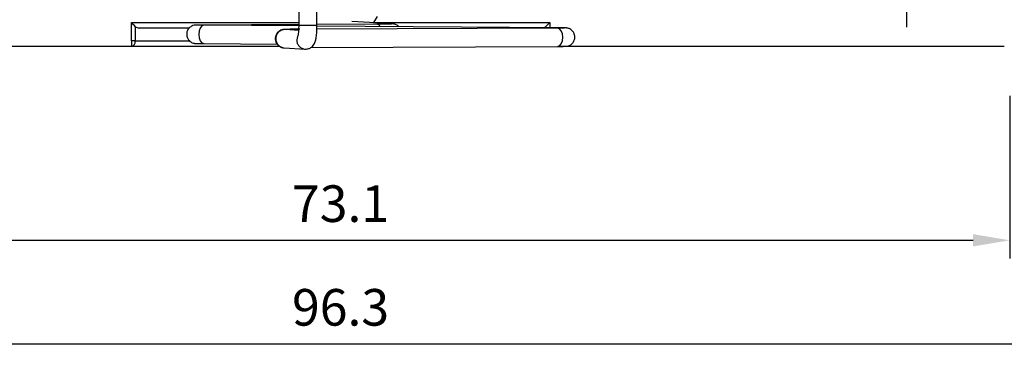
# Model space of a CAD drawing. Extents: x 486 to 688, y 0 to 297.
# Drawn here: x 560 to 587, y 37 to 46 of the extents above; entities that cross this region are included whole.
import ezdxf

# ---------------------------------------------------------------- set-up
doc = ezdxf.new("R2010")
doc.units = 0
doc.header["$LTSCALE"] = 6
doc.header["$MEASUREMENT"] = 0
doc.linetypes.add('CENTER', pattern=[2, 1.25, -0.25, 0.25, -0.25])
doc.linetypes.add('PHANTOM', pattern=[12.7, 6.35, -1.27, 1.27, -1.27, 1.27, -1.27])
doc.layers.get('DEFPOINTS').update_dxf_attribs({"linetype": 'CONTINUOUS'})
for name, color, linetype in [('1', 3, 'CONTINUOUS'), ('OSIE', 2, 'CENTER'), ('WY', 1, 'CONTINUOUS')]:
    doc.layers.add(name, color=color, linetype=linetype)
doc.dimstyles.get("Standard").update_dxf_attribs({"dimtxt": 3.6, "dimasz": 3.5, "dimexe": 1.5, "dimexo": 1.5, "dimgap": 1.5, "dimtad": 1, "dimzin": 0, "dimtxsty": 'STANDARD', "dimcen": -1, "dimazin": 3, "dimtp": 0.1, "dimtfac": 1, "dimtdec": 4, "dimtofl": 0, "dimtmove": 0, "dimatfit": 3, "dimtolj": 1, "dimtzin": 0})

# ---------------------------------------------------------------- blocks, each defined once
blk = doc.blocks.new('*D58')
at = {"layer": 'DEFPOINTS', "color": 0}
for p in [(544.595, 45.613), (592.745, 45.613), (592.745, 37.166)]:
    blk.add_point(p, dxfattribs=at)
at = {"layer": 'WY', "color": 0}
for p, q in [((544.595, 44.113), (544.595, 36.666)), ((592.745, 44.113), (592.745, 36.666)), ((545.595, 37.166), (591.745, 37.166))]:
    blk.add_line(p, q, dxfattribs=at)
for points in [[(545.595, 37.333), (545.595, 36.999), (544.595, 37.166)], [(591.745, 36.999), (591.745, 37.333), (592.745, 37.166)]]:
    blk.add_solid(points, dxfattribs=at)
at = {"layer": 'WY', "color": 0, "insert": (568.67, 38.166), "char_height": 1, "attachment_point": 5}
blk.add_mtext('\\A1;96.3', dxfattribs=at)
blk = doc.blocks.new('*D60')
at = {"layer": 'DEFPOINTS', "color": 0}
for p in [(550.395, 45.438), (586.945, 45.438), (586.945, 39.996)]:
    blk.add_point(p, dxfattribs=at)
at = {"layer": 'WY', "color": 0}
for p, q in [((550.395, 43.938), (550.395, 39.496)), ((586.945, 43.938), (586.945, 39.496)), ((551.395, 39.996), (585.945, 39.996))]:
    blk.add_line(p, q, dxfattribs=at)
for points in [[(551.395, 40.163), (551.395, 39.829), (550.395, 39.996)], [(585.945, 39.829), (585.945, 40.163), (586.945, 39.996)]]:
    blk.add_solid(points, dxfattribs=at)
at = {"layer": 'WY', "color": 0, "insert": (568.67, 40.996), "char_height": 1, "attachment_point": 5}
blk.add_mtext('\\A1;73.1', dxfattribs=at)

msp = doc.modelspace()

# ---------------------------------------------------------------- linework, layer by layer
at = {"layer": '1', "color": 7, "linetype": 'CONTINUOUS'}
for p, q in [((567.5266, 52.99), (567.5266, 45.8628)), ((568.0266, 45.8628), (568.0266, 52.99)), ((569.6666, 46.1003), (569.5727, 45.9378)), ((564.5386, 45.7878), (563.1679, 45.7878)), ((567.5266, 45.8833), (564.9322, 45.871)), ((567.5264, 45.8454), (564.9382, 45.8639)), ((567.522, 45.7253), (567.163, 45.7472)), ((567.163, 45.7472), (567.1634, 45.7472)), ((574.5969, 45.7878), (568.0238, 45.7574)), ((574.6004, 45.7949), (568.0264, 45.8418)), ((569.6582, 45.8934), (568.0266, 45.8856)), ((570.0949, 45.9007), (568.9746, 45.9692)), ((562.9576, 45.2878), (550.5455, 45.2878)), ((567.005, 45.2878), (562.9576, 45.2878)), ((564.9346, 45.3639), (566.9402, 45.3496)), ((567.1325, 45.2482), (567.7037, 45.2133)), ((567.8597, 45.2566), (574.5992, 45.2878)), ((586.7955, 45.2878), (574.6015, 45.2878))]:
    msp.add_line(p, q, dxfattribs=at)
at = {"layer": '1', "color": 8, "linetype": 'PHANTOM'}
for p, q in [((562.9576, 45.9378), (567.5266, 45.9378)), ((562.9576, 45.4378), (562.9576, 45.9378)), ((563.0646, 45.8308), (563.0646, 45.4378)), ((567.5266, 45.8628), (568.0266, 45.8628)), ((569.5727, 45.9378), (574.3834, 45.9378)), ((574.2764, 45.7972), (574.2764, 45.8308)), ((574.3834, 45.9378), (574.3834, 45.7965)), ((563.0646, 45.4378), (562.9576, 45.4378)), ((562.9576, 45.4378), (562.9576, 45.2878)), ((563.0646, 45.4378), (564.5467, 45.4378))]:
    msp.add_line(p, q, dxfattribs=at)
at = {"layer": '1', "color": 7, "linetype": 'CONTINUOUS', "flags": 128}
for points in [[(563.0646, 45.8308), (563.0417, 45.8536), (563.0156, 45.8798), (562.9872, 45.9082), (562.9576, 45.9378)], [(574.3834, 45.9378), (574.3538, 45.9082), (574.3254, 45.8798), (574.2992, 45.8536), (574.2764, 45.8308)]]:
    msp.add_lwpolyline(points, dxfattribs=at)
at = {"layer": '1', "color": 8, "linetype": 'PHANTOM', "flags": 128}
for points in [[(564.9382, 45.8639), (564.9367, 45.8639), (564.8828, 45.8442), (564.837, 45.7895), (564.8064, 45.708), (564.7955, 45.6123)], [(564.9668, 45.8637), (564.9337, 45.871), (564.933, 45.871)], [(570.0974, 45.9005), (570.08, 45.9012), (570.0637, 45.9006)], [(574.6004, 45.7949), (574.5989, 45.7949), (574.566, 45.7876)], [(574.5992, 45.2878), (574.6515, 45.3061), (574.6972, 45.3596), (574.7278, 45.4403), (574.7386, 45.5358), (574.728, 45.6316), (574.6977, 45.7132), (574.6521, 45.768), (574.5984, 45.7878), (574.5969, 45.7878)], [(564.7955, 45.6123), (564.8061, 45.5167), (564.8366, 45.436), (564.8822, 45.3823), (564.9346, 45.3639)], [(567.4989, 45.5768), (567.4905, 45.5585), (567.4716, 45.4628)]]:
    msp.add_lwpolyline(points, dxfattribs=at)
at = {"layer": '1', "color": 8, "linetype": 'PHANTOM'}
for centre, radius, start, end in [((567.149, 45.4989), 0.2487, 86.78778, 180.27122), ((569.6529, 45.7819), 0.1116, 25.24347, 87.27646), ((567.1488, 45.4961), 0.2485, 179.63492, 266.24115), ((567.72, 45.4612), 0.2484, 179.6315, 267.27252), ((562.9317, 45.4194), 0.1341, 281.10473, 7.89607)]:
    msp.add_arc(centre, radius, start, end, dxfattribs=at)
at = {"layer": '1', "color": 7, "linetype": 'CONTINUOUS'}
for centre, start_param, end_param in [((563.1679, 45.9378), 2.3649662, 3.1415927), ((574.1731, 45.9378), 3.5049122, 3.9182191)]:
    msp.add_ellipse(centre, major_axis=(0, 0.15), ratio=0.9826087, start_param=start_param, end_param=end_param, dxfattribs=at)
for points, knots in [([(564.9322, 45.871), (564.9083, 45.8709), (564.8383, 45.8705), (564.7574, 45.8695), (564.7232, 45.8688), (564.7017, 45.8675), (564.6876, 45.8661), (564.6571, 45.8614), (564.605, 45.8444), (564.54, 45.8001), (564.4871, 45.7281), (564.4626, 45.6342), (564.4736, 45.5443), (564.5104, 45.4728), (564.5545, 45.4257), (564.5991, 45.396), (564.639, 45.3794), (564.6698, 45.3719), (564.6885, 45.3692), (564.6994, 45.3681), (564.7104, 45.3673), (564.734, 45.3663), (564.7895, 45.3652), (564.8779, 45.3643), (564.929, 45.3639), (564.9346, 45.3639)], [0, 0, 0, 0, 0.05461413, 0.16051736, 0.24712846, 0.26615376, 0.27778244, 0.29122461, 0.32966718, 0.37442459, 0.43320827, 0.48753205, 0.54733593, 0.59337407, 0.63139084, 0.66354688, 0.69002807, 0.71001558, 0.72194514, 0.73139376, 0.7447312, 0.77449813, 0.88682228, 0.9875894, 1, 1, 1, 1]), ([(564.9382, 45.8639), (564.9145, 45.864), (564.8456, 45.8646), (564.7791, 45.8655), (564.7423, 45.8664), (564.7403, 45.8665), (564.7396, 45.8666)], [0, 0, 0, 0, 0.22314573, 0.65042111, 0.88029452, 1, 1, 1, 1]), ([(567.5546, 45.7552), (567.5209, 45.755), (567.4224, 45.7545), (567.29, 45.7535), (567.171, 45.7508), (567.1479, 45.7519), (567.1027, 45.7469), (567.0761, 45.742), (567.036, 45.7291), (566.9808, 45.6979), (566.9257, 45.6409), (566.8894, 45.5577), (566.8845, 45.468), (566.9092, 45.3883), (566.9505, 45.3294), (566.9955, 45.2911), (567.0382, 45.2682), (567.0732, 45.2567), (567.0962, 45.252), (567.1103, 45.25), (567.1222, 45.2488), (567.1285, 45.2484), (567.1325, 45.2482)], [0, 0, 0, 0, 0.0734874, 0.2144876, 0.3563273, 0.5020818, 0.5202081, 0.5360026, 0.5623557, 0.5952397, 0.6477813, 0.6988049, 0.7518943, 0.8023525, 0.8428284, 0.8769758, 0.9056314, 0.9282683, 0.9433997, 0.955685, 0.9722589, 1, 1, 1, 1]), ([(567.5266, 45.8628), (567.5264, 45.8386), (567.5259, 45.7737), (567.5205, 45.6819), (567.5127, 45.6125), (567.506, 45.5783), (567.5051, 45.5752), (567.5047, 45.5741)], [0, 0, 0, 0, 0.1806113, 0.484013, 0.7233424, 0.8931418, 1, 1, 1, 1]), ([(567.7037, 45.2133), (567.7378, 45.2151), (567.7996, 45.2183), (567.8751, 45.2605), (567.9266, 45.3109), (567.9608, 45.3662), (567.9858, 45.4307), (568.0048, 45.5155), (568.0198, 45.6422), (568.0261, 45.7696), (568.0265, 45.8432), (568.0266, 45.8628)], [0, 0, 0, 0, 0.1108088, 0.2008821, 0.27989, 0.3560163, 0.4416231, 0.5807574, 0.7636331, 0.9369455, 1, 1, 1, 1]), ([(570.0642, 45.8982), (570.0641, 45.8982), (570.0635, 45.8982), (570.0331, 45.897), (569.9587, 45.8957), (569.8312, 45.8943), (569.7139, 45.8937), (569.6582, 45.8934)], [0, 0, 0, 0, 0.0514475, 0.2173568, 0.4607232, 0.7437953, 1, 1, 1, 1]), ([(570.2653, 45.8258), (570.256, 45.8352), (570.2347, 45.8566), (570.1963, 45.8775), (570.1599, 45.8908), (570.1349, 45.8962), (570.1199, 45.8985), (570.1062, 45.9), (570.0995, 45.9004), (570.0949, 45.9007)], [0, 0, 0, 0, 0.1508397, 0.3423526, 0.4960481, 0.6014911, 0.6825629, 0.7854907, 1, 1, 1, 1]), ([(574.797, 45.79), (574.7971, 45.79), (574.7982, 45.7901), (574.7873, 45.7896), (574.7517, 45.789), (574.6825, 45.7882), (574.619, 45.7879), (574.5969, 45.7878)], [0, 0, 0, 0, 0.0189357, 0.1465762, 0.4019961, 0.7919955, 1, 1, 1, 1]), ([(574.5992, 45.2878), (574.6231, 45.2879), (574.6932, 45.2882), (574.788, 45.2901), (574.8051, 45.2885), (574.8497, 45.2929), (574.8803, 45.2981), (574.9306, 45.315), (574.9954, 45.3587), (575.0486, 45.432), (575.0725, 45.5265), (575.0608, 45.616), (575.0239, 45.687), (574.9797, 45.7338), (574.9351, 45.7631), (574.8954, 45.7795), (574.8647, 45.7869), (574.8462, 45.7896), (574.8355, 45.7907), (574.8243, 45.7915), (574.8001, 45.7925), (574.7427, 45.7937), (574.6469, 45.7945), (574.6004, 45.7949)], [0, 0, 0, 0, 0.0544771, 0.16009, 0.269593, 0.2814168, 0.2958664, 0.3306398, 0.3763888, 0.4359566, 0.4902277, 0.5495334, 0.5952676, 0.6330806, 0.665059, 0.6913733, 0.7111784, 0.7229698, 0.7324103, 0.7458474, 0.7761282, 0.8913069, 1, 1, 1, 1])]:
    msp.add_open_spline(points, degree=3, knots=knots, dxfattribs=at)
at = {"layer": 'OSIE'}
msp.add_line((584.133, 45.8131), (584.133, 48.9375), dxfattribs=at)

# ---------------------------------------------------------------- dimensions: what is measured, and where the dimension line sits
at = {"layer": 'WY'}
for base, p1, p2, picture, middle in [((592.7455, 37.1661), (544.5955, 45.6128), (592.7455, 45.6128), '*D58', (568.6705, 38.1661)), ((586.9455, 39.996), (550.3955, 45.4378), (586.9455, 45.4378), '*D60', (568.6705, 40.996))]:
    dim = msp.add_linear_dim(base=base, p1=p1, p2=p2, dimstyle='STANDARD', override={"dimtxt": 1, "dimasz": 1, "dimexe": 0.5, "dimgap": 0.5, "dimtad": 3, "dimtoh": 1, "dimlfac": 2, "dimzin": 8, "dimtmove": 2, "dimtzin": 8}, dxfattribs=at)
    dim.commit()
    dim.dimension.update_dxf_attribs({"geometry": picture, "text_midpoint": middle})

doc.saveas('drawing.dxf')
